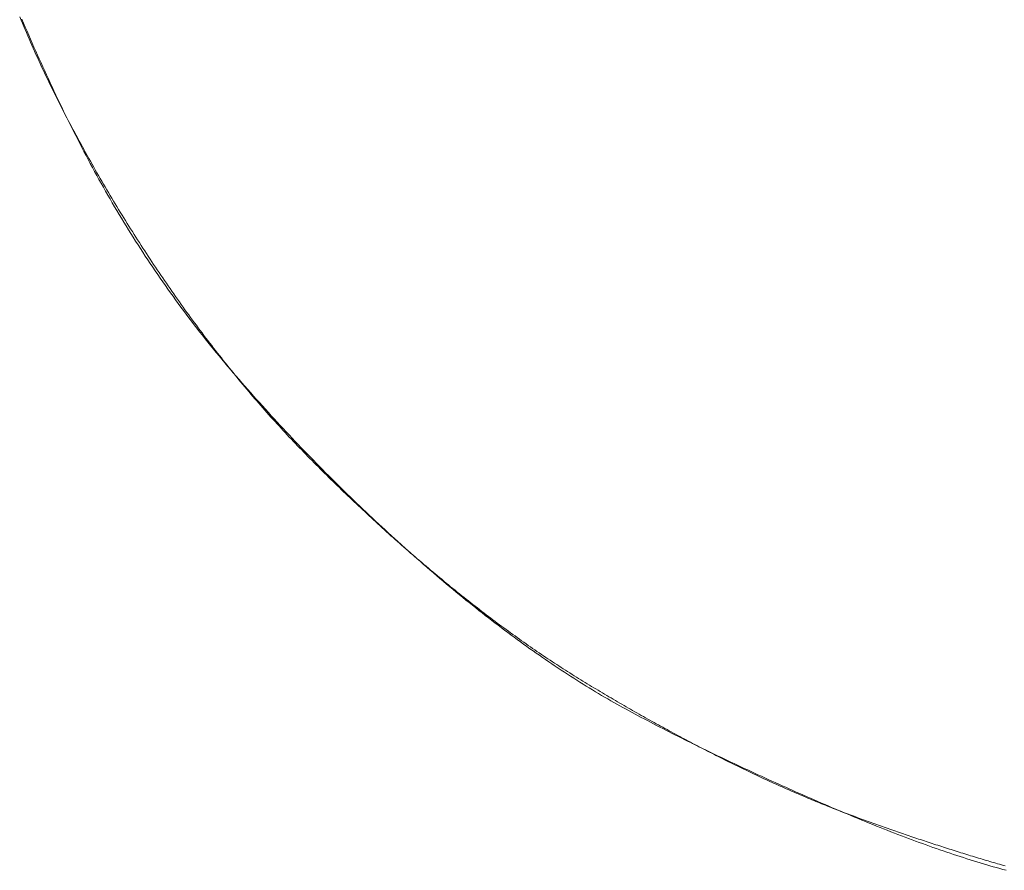
# Model space of a CAD drawing. Units: millimetres. Extents: x -90 to 90, y -137 to 130.
# Drawn here: x 1 to 1, y -26 to -25 of the extents above; entities that cross this region are included whole.
import ezdxf

# ---------------------------------------------------------------- set-up
doc = ezdxf.new("R2010")
doc.units = ezdxf.units.MM
doc.header["$LTSCALE"] = 5.08
doc.layers.add('一般', color=7, linetype='Continuous', lineweight=9)

msp = doc.modelspace()

# ---------------------------------------------------------------- linework, layer by layer
at = {"layer": '一般', "color": 7, "linetype": 'Continuous', "lineweight": 5}
for p, q in [((0.533457, -25.442295), (0.533551, -25.44252)), ((0.533551, -25.44252), (0.533646, -25.442744)), ((0.533739, -25.442746), (0.53362, -25.442465)), ((0.533646, -25.442744), (0.533741, -25.442968)), ((0.533858, -25.443028), (0.533739, -25.442746)), ((0.533741, -25.442968), (0.533836, -25.443192)), ((0.533978, -25.44331), (0.533858, -25.443028)), ((0.533836, -25.443192), (0.533932, -25.443415)), ((0.533932, -25.443415), (0.534028, -25.443637)), ((0.5341, -25.443592), (0.533978, -25.44331)), ((0.534028, -25.443637), (0.534125, -25.443859)), ((0.534222, -25.443874), (0.5341, -25.443592)), ((0.534125, -25.443859), (0.534222, -25.444081)), ((0.534345, -25.444157), (0.534222, -25.443874)), ((0.534222, -25.444081), (0.53432, -25.444302)), ((0.53432, -25.444302), (0.534418, -25.444523)), ((0.534469, -25.444439), (0.534345, -25.444157)), ((0.534594, -25.444722), (0.534469, -25.444439)), ((0.534418, -25.444523), (0.534517, -25.444743)), ((0.534517, -25.444743), (0.534616, -25.444963)), ((0.53472, -25.445006), (0.534594, -25.444722)), ((0.534616, -25.444963), (0.534716, -25.445182)), ((0.534716, -25.445182), (0.534816, -25.445401)), ((0.534847, -25.445289), (0.53472, -25.445006)), ((0.534816, -25.445401), (0.534916, -25.445619)), ((0.534975, -25.445573), (0.534847, -25.445289)), ((0.534916, -25.445619), (0.535017, -25.445837)), ((0.535104, -25.445857), (0.534975, -25.445573)), ((0.535017, -25.445837), (0.535119, -25.446054)), ((0.535234, -25.446141), (0.535104, -25.445857)), ((0.535119, -25.446054), (0.535221, -25.446271)), ((0.535221, -25.446271), (0.535323, -25.446487)), ((0.535364, -25.446426), (0.535234, -25.446141)), ((0.535323, -25.446487), (0.535426, -25.446703)), ((0.535496, -25.44671), (0.535364, -25.446426)), ((0.535426, -25.446703), (0.535529, -25.446919)), ((0.535629, -25.446995), (0.535496, -25.44671)), ((0.535529, -25.446919), (0.535633, -25.447133)), ((0.535762, -25.44728), (0.535629, -25.446995)), ((0.535633, -25.447133), (0.535738, -25.447348)), ((0.535897, -25.447566), (0.535762, -25.44728)), ((0.535738, -25.447348), (0.535842, -25.447562)), ((0.535842, -25.447562), (0.535948, -25.447775)), ((0.536032, -25.447852), (0.535897, -25.447566)), ((0.535948, -25.447775), (0.536053, -25.447988)), ((0.536169, -25.448138), (0.536032, -25.447852)), ((0.536053, -25.447988), (0.536159, -25.448201)), ((0.536159, -25.448201), (0.536266, -25.448413)), ((0.536306, -25.448424), (0.536169, -25.448138)), ((0.536266, -25.448413), (0.536373, -25.448625)), ((0.536444, -25.44871), (0.536306, -25.448424)), ((0.536373, -25.448625), (0.536481, -25.448836)), ((0.536583, -25.448997), (0.536444, -25.44871)), ((0.536481, -25.448836), (0.536589, -25.449046)), ((0.536724, -25.449284), (0.536583, -25.448997)), ((0.536589, -25.449046), (0.536697, -25.449257)), ((0.536697, -25.449257), (0.536806, -25.449466)), ((0.536865, -25.449571), (0.536724, -25.449284)), ((0.536806, -25.449466), (0.536916, -25.449676)), ((0.537007, -25.449858), (0.536865, -25.449571)), ((0.536916, -25.449676), (0.537026, -25.449884)), ((0.53715, -25.450146), (0.537007, -25.449858)), ((0.537026, -25.449884), (0.537136, -25.450093)), ((0.537136, -25.450093), (0.537247, -25.450301)), ((0.537294, -25.450434), (0.53715, -25.450146)), ((0.537247, -25.450301), (0.537358, -25.450508)), ((0.537439, -25.450722), (0.537294, -25.450434)), ((0.537358, -25.450508), (0.537469, -25.450716)), ((0.537585, -25.45101), (0.537439, -25.450722)), ((0.537469, -25.450716), (0.537581, -25.450923)), ((0.537581, -25.450923), (0.537693, -25.451129)), ((0.537731, -25.451298), (0.537585, -25.45101)), ((0.537693, -25.451129), (0.537806, -25.451336)), ((0.537879, -25.451586), (0.537731, -25.451298)), ((0.537806, -25.451336), (0.537918, -25.451542)), ((0.538028, -25.451872), (0.537879, -25.451586)), ((0.537918, -25.451542), (0.538032, -25.451748)), ((0.538177, -25.452158), (0.538028, -25.451872)), ((0.538032, -25.451748), (0.538145, -25.451953)), ((0.538145, -25.451953), (0.538259, -25.452158)), ((0.538328, -25.452443), (0.538177, -25.452158)), ((0.538259, -25.452158), (0.538374, -25.452363)), ((0.538479, -25.452727), (0.538328, -25.452443)), ((0.538374, -25.452363), (0.538488, -25.452568)), ((0.538632, -25.45301), (0.538479, -25.452727)), ((0.538488, -25.452568), (0.538603, -25.452772)), ((0.538603, -25.452772), (0.538719, -25.452975)), ((0.538785, -25.453293), (0.538632, -25.45301)), ((0.538719, -25.452975), (0.538834, -25.453179)), ((0.538939, -25.453575), (0.538785, -25.453293)), ((0.538834, -25.453179), (0.53895, -25.453382)), ((0.539094, -25.453856), (0.538939, -25.453575)), ((0.53895, -25.453382), (0.539067, -25.453585)), ((0.539067, -25.453585), (0.539184, -25.453788)), ((0.53925, -25.454136), (0.539094, -25.453856)), ((0.539184, -25.453788), (0.539301, -25.45399)), ((0.539407, -25.454415), (0.53925, -25.454136)), ((0.539301, -25.45399), (0.539418, -25.454192)), ((0.539418, -25.454192), (0.539536, -25.454393)), ((0.539565, -25.454694), (0.539407, -25.454415)), ((0.539536, -25.454393), (0.539655, -25.454595)), ((0.539724, -25.454972), (0.539565, -25.454694)), ((0.539655, -25.454595), (0.539773, -25.454795)), ((0.539884, -25.455249), (0.539724, -25.454972)), ((0.539773, -25.454795), (0.539892, -25.454996)), ((0.539892, -25.454996), (0.540012, -25.455196)), ((0.540045, -25.455525), (0.539884, -25.455249)), ((0.540012, -25.455196), (0.540131, -25.455396)), ((0.540207, -25.455801), (0.540045, -25.455525)), ((0.540131, -25.455396), (0.540251, -25.455596)), ((0.540251, -25.455596), (0.540372, -25.455795)), ((0.540369, -25.456075), (0.540207, -25.455801)), ((0.540533, -25.456349), (0.540369, -25.456075)), ((0.540372, -25.455795), (0.540493, -25.455994)), ((0.540493, -25.455994), (0.540614, -25.456193)), ((0.540697, -25.456622), (0.540533, -25.456349)), ((0.540614, -25.456193), (0.540735, -25.456391)), ((0.540735, -25.456391), (0.540857, -25.456589)), ((0.540862, -25.456895), (0.540697, -25.456622)), ((0.540857, -25.456589), (0.540979, -25.456787)), ((0.541029, -25.457166), (0.540862, -25.456895)), ((0.540979, -25.456787), (0.541102, -25.456985)), ((0.541102, -25.456985), (0.541225, -25.457182)), ((0.541196, -25.457437), (0.541029, -25.457166)), ((0.541364, -25.457707), (0.541196, -25.457437)), ((0.541225, -25.457182), (0.541348, -25.457378)), ((0.541348, -25.457378), (0.541472, -25.457575)), ((0.541533, -25.457976), (0.541364, -25.457707)), ((0.541472, -25.457575), (0.541596, -25.457771)), ((0.541596, -25.457771), (0.54172, -25.457967)), ((0.541703, -25.458244), (0.541533, -25.457976)), ((0.541874, -25.458512), (0.541703, -25.458244)), ((0.54172, -25.457967), (0.541845, -25.458162)), ((0.541845, -25.458162), (0.54197, -25.458357)), ((0.542046, -25.458779), (0.541874, -25.458512)), ((0.54197, -25.458357), (0.542095, -25.458552)), ((0.542219, -25.459045), (0.542046, -25.458779)), ((0.542095, -25.458552), (0.542221, -25.458747)), ((0.542393, -25.45931), (0.542219, -25.459045)), ((0.542221, -25.458747), (0.542347, -25.458941)), ((0.542347, -25.458941), (0.542474, -25.459135)), ((0.542474, -25.459135), (0.542601, -25.459328)), ((0.542567, -25.459574), (0.542393, -25.45931)), ((0.542743, -25.459838), (0.542567, -25.459574)), ((0.542601, -25.459328), (0.542728, -25.459521)), ((0.542728, -25.459521), (0.542856, -25.459714)), ((0.54292, -25.460101), (0.542743, -25.459838)), ((0.542856, -25.459714), (0.542984, -25.459907)), ((0.542984, -25.459907), (0.543112, -25.460099)), ((0.543097, -25.460363), (0.54292, -25.460101)), ((0.543275, -25.460624), (0.543097, -25.460363)), ((0.543112, -25.460099), (0.543241, -25.460291)), ((0.543241, -25.460291), (0.54337, -25.460483)), ((0.54337, -25.460483), (0.543499, -25.460674)), ((0.543455, -25.460885), (0.543275, -25.460624)), ((0.543635, -25.461144), (0.543455, -25.460885)), ((0.543499, -25.460674), (0.543629, -25.460865)), ((0.543629, -25.460865), (0.543759, -25.461055)), ((0.543816, -25.461403), (0.543635, -25.461144)), ((0.543759, -25.461055), (0.54389, -25.461246)), ((0.54389, -25.461246), (0.544021, -25.461436)), ((0.543998, -25.461661), (0.543816, -25.461403)), ((0.544181, -25.461918), (0.543998, -25.461661)), ((0.544021, -25.461436), (0.544152, -25.461625)), ((0.544152, -25.461625), (0.544283, -25.461815)), ((0.544365, -25.462175), (0.544181, -25.461918)), ((0.544283, -25.461815), (0.544415, -25.462004)), ((0.544415, -25.462004), (0.544548, -25.462193)), ((0.54455, -25.462431), (0.544365, -25.462175)), ((0.544548, -25.462193), (0.54468, -25.462381)), ((0.544736, -25.462686), (0.54455, -25.462431)), ((0.54468, -25.462381), (0.544813, -25.462569)), ((0.544923, -25.46294), (0.544736, -25.462686)), ((0.544813, -25.462569), (0.544947, -25.462757)), ((0.54511, -25.463193), (0.544923, -25.46294)), ((0.544947, -25.462757), (0.54508, -25.462944)), ((0.54508, -25.462944), (0.545214, -25.46313)), ((0.545299, -25.463446), (0.54511, -25.463193)), ((0.545214, -25.46313), (0.545348, -25.463316)), ((0.545348, -25.463316), (0.545482, -25.463501)), ((0.545489, -25.463697), (0.545299, -25.463446)), ((0.545482, -25.463501), (0.545617, -25.463686)), ((0.545679, -25.463948), (0.545489, -25.463697)), ((0.545617, -25.463686), (0.545751, -25.46387)), ((0.54587, -25.464199), (0.545679, -25.463948)), ((0.545751, -25.46387), (0.545886, -25.464054)), ((0.545886, -25.464054), (0.546022, -25.464237)), ((0.546063, -25.464448), (0.54587, -25.464199)), ((0.546022, -25.464237), (0.546157, -25.464419)), ((0.546256, -25.464697), (0.546063, -25.464448)), ((0.546157, -25.464419), (0.546293, -25.464601)), ((0.54645, -25.464945), (0.546256, -25.464697)), ((0.546293, -25.464601), (0.546428, -25.464782)), ((0.546428, -25.464782), (0.546564, -25.464963)), ((0.546645, -25.465192), (0.54645, -25.464945)), ((0.546564, -25.464963), (0.546701, -25.465143)), ((0.546841, -25.465438), (0.546645, -25.465192)), ((0.546701, -25.465143), (0.546837, -25.465323)), ((0.546837, -25.465323), (0.546974, -25.465502)), ((0.547038, -25.465683), (0.546841, -25.465438)), ((0.546974, -25.465502), (0.547111, -25.46568)), ((0.547236, -25.465928), (0.547038, -25.465683)), ((0.547111, -25.46568), (0.547248, -25.465858)), ((0.547435, -25.466172), (0.547236, -25.465928)), ((0.547248, -25.465858), (0.547386, -25.466035)), ((0.547386, -25.466035), (0.547523, -25.466212)), ((0.547635, -25.466415), (0.547435, -25.466172)), ((0.547523, -25.466212), (0.547661, -25.466388)), ((0.547836, -25.466657), (0.547635, -25.466415)), ((0.547661, -25.466388), (0.547799, -25.466563)), ((0.547799, -25.466563), (0.547938, -25.466738)), ((0.548037, -25.466899), (0.547836, -25.466657)), ((0.547938, -25.466738), (0.548076, -25.466913)), ((0.54824, -25.467139), (0.548037, -25.466899)), ((0.548076, -25.466913), (0.548215, -25.467086)), ((0.548215, -25.467086), (0.548354, -25.46726)), ((0.548443, -25.467379), (0.54824, -25.467139)), ((0.548354, -25.46726), (0.548493, -25.467432)), ((0.548648, -25.467618), (0.548443, -25.467379)), ((0.548493, -25.467432), (0.548633, -25.467604)), ((0.548633, -25.467604), (0.548773, -25.467776)), ((0.548853, -25.467857), (0.548648, -25.467618)), ((0.548773, -25.467776), (0.548913, -25.467947)), ((0.549059, -25.468094), (0.548853, -25.467857)), ((0.548913, -25.467947), (0.549053, -25.468117)), ((0.549053, -25.468117), (0.549193, -25.468287)), ((0.549265, -25.468332), (0.549059, -25.468094)), ((0.549193, -25.468287), (0.549334, -25.468456)), ((0.549472, -25.468568), (0.549265, -25.468332)), ((0.549334, -25.468456), (0.549475, -25.468625)), ((0.54968, -25.468804), (0.549472, -25.468568)), ((0.549475, -25.468625), (0.549616, -25.468793)), ((0.549616, -25.468793), (0.549757, -25.46896)), ((0.549887, -25.469039), (0.54968, -25.468804)), ((0.549757, -25.46896), (0.549899, -25.469127)), ((0.550095, -25.469274), (0.549887, -25.469039)), ((0.549899, -25.469127), (0.550041, -25.469293)), ((0.550041, -25.469293), (0.550183, -25.469459)), ((0.550304, -25.469508), (0.550095, -25.469274)), ((0.550183, -25.469459), (0.550325, -25.469624)), ((0.550513, -25.469741), (0.550304, -25.469508)), ((0.550325, -25.469624), (0.550467, -25.469789)), ((0.550467, -25.469789), (0.55061, -25.469953)), ((0.550722, -25.469974), (0.550513, -25.469741)), ((0.55061, -25.469953), (0.550753, -25.470116)), ((0.550932, -25.470206), (0.550722, -25.469974)), ((0.550753, -25.470116), (0.550896, -25.470279)), ((0.550896, -25.470279), (0.55104, -25.470441)), ((0.551142, -25.470438), (0.550932, -25.470206)), ((0.55104, -25.470441), (0.551183, -25.470603)), ((0.551353, -25.470669), (0.551142, -25.470438)), ((0.551183, -25.470603), (0.551327, -25.470764)), ((0.551327, -25.470764), (0.551471, -25.470925)), ((0.551564, -25.4709), (0.551353, -25.470669)), ((0.551471, -25.470925), (0.551616, -25.471084)), ((0.551775, -25.471129), (0.551564, -25.4709)), ((0.551616, -25.471084), (0.55176, -25.471244)), ((0.55176, -25.471244), (0.551905, -25.471403)), ((0.551987, -25.471359), (0.551775, -25.471129)), ((0.551905, -25.471403), (0.55205, -25.471561)), ((0.5522, -25.471587), (0.551987, -25.471359)), ((0.55205, -25.471561), (0.552195, -25.471719)), ((0.552195, -25.471719), (0.552341, -25.471876)), ((0.552412, -25.471815), (0.5522, -25.471587)), ((0.552626, -25.472043), (0.552412, -25.471815)), ((0.552341, -25.471876), (0.552486, -25.472032)), ((0.552486, -25.472032), (0.552632, -25.472188)), ((0.552839, -25.47227), (0.552626, -25.472043)), ((0.552632, -25.472188), (0.552778, -25.472343)), ((0.552778, -25.472343), (0.552925, -25.472498)), ((0.553053, -25.472496), (0.552839, -25.47227)), ((0.552925, -25.472498), (0.553071, -25.472652)), ((0.553267, -25.472722), (0.553053, -25.472496)), ((0.553071, -25.472652), (0.553218, -25.472806)), ((0.553218, -25.472806), (0.553365, -25.472959)), ((0.553482, -25.472947), (0.553267, -25.472722)), ((0.553365, -25.472959), (0.553513, -25.473111)), ((0.553698, -25.473171), (0.553482, -25.472947)), ((0.553513, -25.473111), (0.55366, -25.473263)), ((0.553913, -25.473395), (0.553698, -25.473171)), ((0.55366, -25.473263), (0.553808, -25.473415)), ((0.553808, -25.473415), (0.553956, -25.473566)), ((0.554129, -25.473618), (0.553913, -25.473395)), ((0.553956, -25.473566), (0.554104, -25.473716)), ((0.554104, -25.473716), (0.554252, -25.473866)), ((0.554346, -25.473841), (0.554129, -25.473618)), ((0.554252, -25.473866), (0.554401, -25.474016)), ((0.554563, -25.474063), (0.554346, -25.473841)), ((0.554401, -25.474016), (0.554549, -25.474166)), ((0.554549, -25.474166), (0.554698, -25.474315)), ((0.55478, -25.474285), (0.554563, -25.474063)), ((0.554698, -25.474315), (0.554847, -25.474464)), ((0.554998, -25.474506), (0.55478, -25.474285)), ((0.554847, -25.474464), (0.554996, -25.474613)), ((0.554996, -25.474613), (0.555146, -25.474761)), ((0.555216, -25.474726), (0.554998, -25.474506)), ((0.555146, -25.474761), (0.555295, -25.474909)), ((0.555435, -25.474946), (0.555216, -25.474726)), ((0.555295, -25.474909), (0.555445, -25.475057)), ((0.555654, -25.475165), (0.555435, -25.474946)), ((0.555445, -25.475057), (0.555595, -25.475205)), ((0.555595, -25.475205), (0.555745, -25.475352)), ((0.555873, -25.475383), (0.555654, -25.475165)), ((0.555745, -25.475352), (0.555895, -25.475499)), ((0.556093, -25.475601), (0.555873, -25.475383)), ((0.555895, -25.475499), (0.556045, -25.475645)), ((0.556045, -25.475645), (0.556196, -25.475791)), ((0.556313, -25.475818), (0.556093, -25.475601)), ((0.556196, -25.475791), (0.556347, -25.475937)), ((0.556534, -25.476035), (0.556313, -25.475818)), ((0.556347, -25.475937), (0.556498, -25.476083)), ((0.556498, -25.476083), (0.556649, -25.476228)), ((0.556755, -25.476251), (0.556534, -25.476035)), ((0.556649, -25.476228), (0.5568, -25.476373)), ((0.556977, -25.476467), (0.556755, -25.476251)), ((0.5568, -25.476373), (0.556952, -25.476518)), ((0.556952, -25.476518), (0.557103, -25.476662)), ((0.557199, -25.476681), (0.556977, -25.476467)), ((0.557103, -25.476662), (0.557255, -25.476806)), ((0.557421, -25.476896), (0.557199, -25.476681)), ((0.557255, -25.476806), (0.557407, -25.47695)), ((0.557407, -25.47695), (0.557559, -25.477094)), ((0.557644, -25.477109), (0.557421, -25.476896)), ((0.557559, -25.477094), (0.557711, -25.477237)), ((0.557867, -25.477322), (0.557644, -25.477109)), ((0.557711, -25.477237), (0.557864, -25.477379)), ((0.557864, -25.477379), (0.558017, -25.477522)), ((0.558091, -25.477535), (0.557867, -25.477322)), ((0.558017, -25.477522), (0.558169, -25.477664)), ((0.558315, -25.477747), (0.558091, -25.477535)), ((0.558169, -25.477664), (0.558323, -25.477806)), ((0.558539, -25.477958), (0.558315, -25.477747)), ((0.558323, -25.477806), (0.558476, -25.477948)), ((0.558476, -25.477948), (0.558629, -25.478089)), ((0.558764, -25.478169), (0.558539, -25.477958)), ((0.558629, -25.478089), (0.558783, -25.47823)), ((0.55899, -25.478379), (0.558764, -25.478169)), ((0.558783, -25.47823), (0.558936, -25.478371)), ((0.558936, -25.478371), (0.55909, -25.478511)), ((0.559215, -25.478588), (0.55899, -25.478379)), ((0.55909, -25.478511), (0.559244, -25.478651)), ((0.559442, -25.478797), (0.559215, -25.478588)), ((0.559244, -25.478651), (0.559399, -25.478791)), ((0.559399, -25.478791), (0.559553, -25.47893)), ((0.559668, -25.479006), (0.559442, -25.478797)), ((0.559553, -25.47893), (0.559708, -25.479069)), ((0.559895, -25.479213), (0.559668, -25.479006)), ((0.559708, -25.479069), (0.559862, -25.479208)), ((0.559862, -25.479208), (0.560017, -25.479346)), ((0.560123, -25.47942), (0.559895, -25.479213)), ((0.560017, -25.479346), (0.560172, -25.479485)), ((0.56035, -25.479627), (0.560123, -25.47942)), ((0.560172, -25.479485), (0.560328, -25.479622)), ((0.560328, -25.479622), (0.560483, -25.47976)), ((0.560579, -25.479833), (0.56035, -25.479627)), ((0.560483, -25.47976), (0.560639, -25.479897)), ((0.560807, -25.480038), (0.560579, -25.479833)), ((0.560639, -25.479897), (0.560795, -25.480034)), ((0.560795, -25.480034), (0.560951, -25.480171)), ((0.561036, -25.480243), (0.560807, -25.480038)), ((0.560951, -25.480171), (0.561107, -25.480307)), ((0.561266, -25.480447), (0.561036, -25.480243)), ((0.561107, -25.480307), (0.561263, -25.480443)), ((0.561263, -25.480443), (0.56142, -25.480579)), ((0.561496, -25.48065), (0.561266, -25.480447)), ((0.56142, -25.480579), (0.561576, -25.480714)), ((0.561726, -25.480853), (0.561496, -25.48065)), ((0.561576, -25.480714), (0.561733, -25.480849)), ((0.561957, -25.481056), (0.561726, -25.480853)), ((0.561733, -25.480849), (0.56189, -25.480984)), ((0.56189, -25.480984), (0.562048, -25.481118)), ((0.562188, -25.481257), (0.561957, -25.481056)), ((0.562048, -25.481118), (0.562205, -25.481253)), ((0.56242, -25.481458), (0.562188, -25.481257)), ((0.562205, -25.481253), (0.562363, -25.481386)), ((0.562363, -25.481386), (0.56252, -25.48152)), ((0.562652, -25.481659), (0.56242, -25.481458)), ((0.56252, -25.48152), (0.562678, -25.481653)), ((0.562884, -25.481859), (0.562652, -25.481659)), ((0.562678, -25.481653), (0.562836, -25.481786)), ((0.562836, -25.481786), (0.562995, -25.481919)), ((0.563117, -25.482058), (0.562884, -25.481859)), ((0.562995, -25.481919), (0.563153, -25.482051)), ((0.563349, -25.482255), (0.563117, -25.482058)), ((0.563153, -25.482051), (0.563312, -25.482183)), ((0.563312, -25.482183), (0.56347, -25.482314)), ((0.563581, -25.482452), (0.563349, -25.482255)), ((0.56347, -25.482314), (0.563629, -25.482446)), ((0.563813, -25.482647), (0.563581, -25.482452)), ((0.563629, -25.482446), (0.563788, -25.482577)), ((0.563788, -25.482577), (0.563947, -25.482707)), ((0.564044, -25.48284), (0.563813, -25.482647)), ((0.563947, -25.482707), (0.564106, -25.482837)), ((0.564276, -25.483033), (0.564044, -25.48284)), ((0.564106, -25.482837), (0.564265, -25.482966)), ((0.564265, -25.482966), (0.564424, -25.483095)), ((0.564507, -25.483223), (0.564276, -25.483033)), ((0.564424, -25.483095), (0.564582, -25.483223)), ((0.564737, -25.483413), (0.564507, -25.483223)), ((0.564582, -25.483223), (0.564741, -25.48335)), ((0.564968, -25.483601), (0.564737, -25.483413)), ((0.564741, -25.48335), (0.5649, -25.483477)), ((0.5649, -25.483477), (0.565058, -25.483603)), ((0.565198, -25.483788), (0.564968, -25.483601)), ((0.565058, -25.483603), (0.565216, -25.483729)), ((0.565216, -25.483729), (0.565375, -25.483854)), ((0.565428, -25.483974), (0.565198, -25.483788)), ((0.565375, -25.483854), (0.565533, -25.483978)), ((0.565657, -25.484158), (0.565428, -25.483974)), ((0.565533, -25.483978), (0.565691, -25.484102)), ((0.565887, -25.484341), (0.565657, -25.484158)), ((0.565691, -25.484102), (0.565849, -25.484226)), ((0.565849, -25.484226), (0.566007, -25.484348)), ((0.566116, -25.484523), (0.565887, -25.484341)), ((0.566007, -25.484348), (0.566165, -25.48447)), ((0.566345, -25.484703), (0.566116, -25.484523)), ((0.566165, -25.48447), (0.566323, -25.484592)), ((0.566323, -25.484592), (0.566481, -25.484713)), ((0.566573, -25.484882), (0.566345, -25.484703)), ((0.566481, -25.484713), (0.566639, -25.484833)), ((0.566801, -25.48506), (0.566573, -25.484882)), ((0.566639, -25.484833), (0.566797, -25.484953)), ((0.566797, -25.484953), (0.566954, -25.485073)), ((0.567029, -25.485236), (0.566801, -25.48506)), ((0.566954, -25.485073), (0.567112, -25.485191)), ((0.567257, -25.485411), (0.567029, -25.485236)), ((0.567112, -25.485191), (0.567269, -25.485309)), ((0.567484, -25.485585), (0.567257, -25.485411)), ((0.567269, -25.485309), (0.567427, -25.485427)), ((0.567427, -25.485427), (0.567584, -25.485544)), ((0.567712, -25.485757), (0.567484, -25.485585)), ((0.567584, -25.485544), (0.567741, -25.48566)), ((0.567939, -25.485928), (0.567712, -25.485757)), ((0.567741, -25.48566), (0.567899, -25.485776)), ((0.567899, -25.485776), (0.568056, -25.485891)), ((0.568165, -25.486098), (0.567939, -25.485928)), ((0.568056, -25.485891), (0.568213, -25.486006)), ((0.568392, -25.486266), (0.568165, -25.486098)), ((0.568213, -25.486006), (0.56837, -25.48612)), ((0.56837, -25.48612), (0.568527, -25.486233)), ((0.568618, -25.486433), (0.568392, -25.486266)), ((0.568527, -25.486233), (0.568684, -25.486346)), ((0.568844, -25.486599), (0.568618, -25.486433)), ((0.568684, -25.486346), (0.56884, -25.486458)), ((0.56884, -25.486458), (0.568997, -25.48657)), ((0.569069, -25.486763), (0.568844, -25.486599)), ((0.568997, -25.48657), (0.569154, -25.486681)), ((0.569295, -25.486926), (0.569069, -25.486763)), ((0.569154, -25.486681), (0.56931, -25.486792)), ((0.56952, -25.487088), (0.569295, -25.486926)), ((0.56931, -25.486792), (0.569467, -25.486902)), ((0.569467, -25.486902), (0.569623, -25.487011)), ((0.569744, -25.487248), (0.56952, -25.487088)), ((0.569623, -25.487011), (0.56978, -25.48712)), ((0.56978, -25.48712), (0.569936, -25.487228)), ((0.569936, -25.487228), (0.570092, -25.487336)), ((0.569969, -25.487407), (0.569744, -25.487248)), ((0.570193, -25.487565), (0.569969, -25.487407)), ((0.570092, -25.487336), (0.570248, -25.487443)), ((0.570417, -25.487721), (0.570193, -25.487565)), ((0.570248, -25.487443), (0.570404, -25.487549)), ((0.570404, -25.487549), (0.57056, -25.487655)), ((0.570641, -25.487876), (0.570417, -25.487721)), ((0.57056, -25.487655), (0.570716, -25.48776)), ((0.570864, -25.48803), (0.570641, -25.487876)), ((0.570716, -25.48776), (0.570872, -25.487865)), ((0.570872, -25.487865), (0.571028, -25.487969)), ((0.571087, -25.488182), (0.570864, -25.48803)), ((0.571028, -25.487969), (0.571184, -25.488073)), ((0.57131, -25.488333), (0.571087, -25.488182)), ((0.571184, -25.488073), (0.57134, -25.488176)), ((0.571533, -25.488483), (0.57131, -25.488333)), ((0.57134, -25.488176), (0.571495, -25.488278)), ((0.571495, -25.488278), (0.571651, -25.48838)), ((0.571755, -25.488632), (0.571533, -25.488483)), ((0.571651, -25.48838), (0.571806, -25.488481)), ((0.571977, -25.488779), (0.571755, -25.488632)), ((0.571806, -25.488481), (0.571962, -25.488582)), ((0.571962, -25.488582), (0.572117, -25.488682)), ((0.572199, -25.488924), (0.571977, -25.488779)), ((0.572117, -25.488682), (0.572272, -25.488781)), ((0.572421, -25.489069), (0.572199, -25.488924)), ((0.572272, -25.488781), (0.572427, -25.48888)), ((0.572642, -25.489212), (0.572421, -25.489069)), ((0.572427, -25.48888), (0.572583, -25.488979)), ((0.572583, -25.488979), (0.572738, -25.489076)), ((0.572863, -25.489353), (0.572642, -25.489212)), ((0.572738, -25.489076), (0.572893, -25.489173)), ((0.572893, -25.489173), (0.573047, -25.48927)), ((0.573047, -25.48927), (0.573202, -25.489366)), ((0.573084, -25.489494), (0.572863, -25.489353)), ((0.573304, -25.489633), (0.573084, -25.489494)), ((0.573202, -25.489366), (0.573357, -25.489461)), ((0.573525, -25.489771), (0.573304, -25.489633)), ((0.573357, -25.489461), (0.573512, -25.489556)), ((0.573512, -25.489556), (0.573666, -25.48965)), ((0.573745, -25.489907), (0.573525, -25.489771)), ((0.573666, -25.48965), (0.573821, -25.489744)), ((0.573964, -25.490042), (0.573745, -25.489907)), ((0.573821, -25.489744), (0.573976, -25.489838)), ((0.573976, -25.489838), (0.57413, -25.489931)), ((0.57413, -25.489931), (0.574284, -25.490024)), ((0.574284, -25.490024), (0.574439, -25.490117)), ((0.574184, -25.490176), (0.573964, -25.490042)), ((0.574403, -25.490308), (0.574184, -25.490176)), ((0.574622, -25.490439), (0.574403, -25.490308)), ((0.574439, -25.490117), (0.574593, -25.490209)), ((0.574593, -25.490209), (0.574747, -25.490301)), ((0.57484, -25.490569), (0.574622, -25.490439)), ((0.574747, -25.490301), (0.574901, -25.490393)), ((0.575059, -25.490697), (0.57484, -25.490569)), ((0.574901, -25.490393), (0.575055, -25.490484)), ((0.575055, -25.490484), (0.575209, -25.490575)), ((0.575277, -25.490825), (0.575059, -25.490697)), ((0.575209, -25.490575), (0.575363, -25.490666)), ((0.575363, -25.490666), (0.575517, -25.490757)), ((0.575495, -25.49095), (0.575277, -25.490825)), ((0.575712, -25.491075), (0.575495, -25.49095)), ((0.575517, -25.490757), (0.575671, -25.490847)), ((0.575671, -25.490847), (0.575825, -25.490937)), ((0.57593, -25.491198), (0.575712, -25.491075)), ((0.575825, -25.490937), (0.575978, -25.491027)), ((0.576147, -25.49132), (0.57593, -25.491198)), ((0.575978, -25.491027), (0.576132, -25.491117)), ((0.576132, -25.491117), (0.576285, -25.491206)), ((0.576363, -25.49144), (0.576147, -25.49132)), ((0.576285, -25.491206), (0.576439, -25.491295)), ((0.576439, -25.491295), (0.576592, -25.491383)), ((0.576592, -25.491383), (0.576745, -25.491471)), ((0.57658, -25.491559), (0.576363, -25.49144)), ((0.576796, -25.491677), (0.57658, -25.491559)), ((0.576745, -25.491471), (0.576899, -25.49156)), ((0.577012, -25.491793), (0.576796, -25.491677)), ((0.576899, -25.49156), (0.577052, -25.491647)), ((0.577228, -25.491908), (0.577012, -25.491793)), ((0.577052, -25.491647), (0.577205, -25.491735)), ((0.577205, -25.491735), (0.577358, -25.491822)), ((0.577444, -25.492023), (0.577228, -25.491908)), ((0.577358, -25.491822), (0.577511, -25.491909)), ((0.57766, -25.492137), (0.577444, -25.492023)), ((0.577511, -25.491909), (0.577664, -25.491995)), ((0.577664, -25.491995), (0.577817, -25.492082)), ((0.577817, -25.492082), (0.57797, -25.492168)), ((0.577878, -25.492252), (0.57766, -25.492137)), ((0.578096, -25.492366), (0.577878, -25.492252)), ((0.57797, -25.492168), (0.578122, -25.492253)), ((0.578315, -25.49248), (0.578096, -25.492366)), ((0.578122, -25.492253), (0.578275, -25.492339)), ((0.578275, -25.492339), (0.578428, -25.492424)), ((0.578534, -25.492594), (0.578315, -25.49248)), ((0.578428, -25.492424), (0.57858, -25.492509)), ((0.578755, -25.492708), (0.578534, -25.492594)), ((0.57858, -25.492509), (0.578733, -25.492593)), ((0.578733, -25.492593), (0.578885, -25.492677)), ((0.578976, -25.492822), (0.578755, -25.492708)), ((0.578885, -25.492677), (0.579038, -25.492761)), ((0.579198, -25.492936), (0.578976, -25.492822)), ((0.579038, -25.492761), (0.57919, -25.492845)), ((0.57919, -25.492845), (0.579342, -25.492928)), ((0.579421, -25.49305), (0.579198, -25.492936)), ((0.579342, -25.492928), (0.579494, -25.493011)), ((0.579644, -25.493164), (0.579421, -25.49305)), ((0.579494, -25.493011), (0.579646, -25.493094)), ((0.579868, -25.493278), (0.579644, -25.493164)), ((0.579646, -25.493094), (0.579798, -25.493177)), ((0.579798, -25.493177), (0.57995, -25.493259)), ((0.580093, -25.493391), (0.579868, -25.493278)), ((0.57995, -25.493259), (0.580102, -25.493341)), ((0.580319, -25.493505), (0.580093, -25.493391)), ((0.580102, -25.493341), (0.580254, -25.493423)), ((0.580254, -25.493423), (0.580406, -25.493504)), ((0.580545, -25.493619), (0.580319, -25.493505)), ((0.580406, -25.493504), (0.580557, -25.493585)), ((0.580773, -25.493732), (0.580545, -25.493619)), ((0.580557, -25.493585), (0.580709, -25.493666)), ((0.580709, -25.493666), (0.580861, -25.493746)), ((0.581, -25.493846), (0.580773, -25.493732)), ((0.580861, -25.493746), (0.581012, -25.493827)), ((0.581229, -25.493959), (0.581, -25.493846)), ((0.581012, -25.493827), (0.581164, -25.493906)), ((0.581164, -25.493906), (0.581315, -25.493986)), ((0.581459, -25.494073), (0.581229, -25.493959)), ((0.581315, -25.493986), (0.581466, -25.494065)), ((0.581689, -25.494186), (0.581459, -25.494073)), ((0.581466, -25.494065), (0.581617, -25.494144)), ((0.581617, -25.494144), (0.581769, -25.494223)), ((0.58192, -25.494299), (0.581689, -25.494186)), ((0.581769, -25.494223), (0.58192, -25.494302)), ((0.582151, -25.494413), (0.58192, -25.494299)), ((0.58192, -25.494302), (0.582071, -25.49438)), ((0.582071, -25.49438), (0.582222, -25.494458)), ((0.582384, -25.494526), (0.582151, -25.494413)), ((0.582222, -25.494458), (0.582373, -25.494535)), ((0.582373, -25.494535), (0.582523, -25.494613)), ((0.582617, -25.494639), (0.582384, -25.494526)), ((0.582523, -25.494613), (0.582674, -25.49469)), ((0.582851, -25.494752), (0.582617, -25.494639)), ((0.582674, -25.49469), (0.582825, -25.494766)), ((0.582825, -25.494766), (0.582976, -25.494843)), ((0.583086, -25.494865), (0.582851, -25.494752)), ((0.582976, -25.494843), (0.583126, -25.494919)), ((0.583321, -25.494978), (0.583086, -25.494865)), ((0.583126, -25.494919), (0.583277, -25.494995)), ((0.583277, -25.494995), (0.583427, -25.49507)), ((0.583557, -25.495091), (0.583321, -25.494978)), ((0.583427, -25.49507), (0.583577, -25.495146)), ((0.583794, -25.495204), (0.583557, -25.495091)), ((0.583577, -25.495146), (0.583727, -25.49522)), ((0.583727, -25.49522), (0.583877, -25.495295)), ((0.584032, -25.495317), (0.583794, -25.495204)), ((0.583877, -25.495295), (0.584027, -25.495369)), ((0.584027, -25.495369), (0.584176, -25.495442)), ((0.58427, -25.495429), (0.584032, -25.495317)), ((0.584176, -25.495442), (0.584325, -25.495516)), ((0.584509, -25.495542), (0.58427, -25.495429)), ((0.584325, -25.495516), (0.584474, -25.495589)), ((0.584474, -25.495589), (0.584622, -25.495661)), ((0.584749, -25.495655), (0.584509, -25.495542)), ((0.584622, -25.495661), (0.58477, -25.495733)), ((0.58499, -25.495767), (0.584749, -25.495655)), ((0.58477, -25.495733), (0.584918, -25.495805)), ((0.584918, -25.495805), (0.585066, -25.495876)), ((0.585232, -25.49588), (0.58499, -25.495767)), ((0.585066, -25.495876), (0.585214, -25.495947)), ((0.585214, -25.495947), (0.585361, -25.496017)), ((0.585474, -25.495992), (0.585232, -25.49588)), ((0.585361, -25.496017), (0.585508, -25.496087)), ((0.585717, -25.496105), (0.585474, -25.495992)), ((0.585508, -25.496087), (0.585654, -25.496157)), ((0.585654, -25.496157), (0.585801, -25.496226)), ((0.58596, -25.496217), (0.585717, -25.496105)), ((0.585801, -25.496226), (0.585947, -25.496295)), ((0.585947, -25.496295), (0.586093, -25.496363)), ((0.586205, -25.496329), (0.58596, -25.496217)), ((0.58645, -25.496442), (0.586205, -25.496329)), ((0.586093, -25.496363), (0.586239, -25.496431)), ((0.586239, -25.496431), (0.586384, -25.496499)), ((0.586384, -25.496499), (0.586529, -25.496566)), ((0.586696, -25.496554), (0.58645, -25.496442)), ((0.586529, -25.496566), (0.586674, -25.496633)), ((0.586674, -25.496633), (0.586819, -25.496699)), ((0.586943, -25.496666), (0.586696, -25.496554)), ((0.586819, -25.496699), (0.586963, -25.496765)), ((0.58719, -25.496778), (0.586943, -25.496666)), ((0.586963, -25.496765), (0.587107, -25.496831)), ((0.587107, -25.496831), (0.587251, -25.496896)), ((0.587438, -25.49689), (0.58719, -25.496778)), ((0.587251, -25.496896), (0.587395, -25.496961)), ((0.587395, -25.496961), (0.587538, -25.497025)), ((0.587687, -25.497002), (0.587438, -25.49689)), ((0.587538, -25.497025), (0.587681, -25.497089)), ((0.587937, -25.497114), (0.587687, -25.497002)), ((0.587681, -25.497089), (0.587824, -25.497153)), ((0.587824, -25.497153), (0.587966, -25.497216)), ((0.588187, -25.497226), (0.587937, -25.497114)), ((0.587966, -25.497216), (0.588109, -25.497278)), ((0.588109, -25.497278), (0.588251, -25.497341)), ((0.588439, -25.497338), (0.588187, -25.497226)), ((0.588251, -25.497341), (0.588393, -25.497403)), ((0.588393, -25.497403), (0.588534, -25.497464)), ((0.58869, -25.497449), (0.588439, -25.497338)), ((0.588534, -25.497464), (0.588675, -25.497526)), ((0.588675, -25.497526), (0.588816, -25.497586)), ((0.588943, -25.497561), (0.58869, -25.497449)), ((0.588816, -25.497586), (0.588957, -25.497647)), ((0.589197, -25.497673), (0.588943, -25.497561)), ((0.588957, -25.497647), (0.589098, -25.497707)), ((0.589098, -25.497707), (0.589238, -25.497766)), ((0.589451, -25.497784), (0.589197, -25.497673)), ((0.589238, -25.497766), (0.589378, -25.497825)), ((0.589378, -25.497825), (0.589518, -25.497884)), ((0.589706, -25.497896), (0.589451, -25.497784)), ((0.589518, -25.497884), (0.589657, -25.497943)), ((0.589657, -25.497943), (0.589796, -25.498001)), ((0.589961, -25.498007), (0.589706, -25.497896)), ((0.589796, -25.498001), (0.589935, -25.498058)), ((0.589935, -25.498058), (0.590074, -25.498115)), ((0.590218, -25.498119), (0.589961, -25.498007)), ((0.590074, -25.498115), (0.590212, -25.498172)), ((0.590212, -25.498172), (0.590351, -25.498228)), ((0.590475, -25.49823), (0.590218, -25.498119)), ((0.590351, -25.498228), (0.590489, -25.498284)), ((0.590733, -25.498341), (0.590475, -25.49823)), ((0.590489, -25.498284), (0.590626, -25.49834)), ((0.590626, -25.49834), (0.590764, -25.498395)), ((0.590992, -25.498452), (0.590733, -25.498341)), ((0.590764, -25.498395), (0.590901, -25.49845)), ((0.590901, -25.49845), (0.591038, -25.498504)), ((0.591251, -25.498564), (0.590992, -25.498452)), ((0.591038, -25.498504), (0.591174, -25.498558)), ((0.591174, -25.498558), (0.591311, -25.498612)), ((0.591511, -25.498675), (0.591251, -25.498564)), ((0.591311, -25.498612), (0.591447, -25.498665)), ((0.591447, -25.498665), (0.591583, -25.498717)), ((0.591772, -25.498786), (0.591511, -25.498675)), ((0.591583, -25.498717), (0.591718, -25.49877)), ((0.591718, -25.49877), (0.591854, -25.498822)), ((0.592034, -25.498897), (0.591772, -25.498786)), ((0.591854, -25.498822), (0.591989, -25.498873)), ((0.591989, -25.498873), (0.592124, -25.498924)), ((0.592297, -25.499008), (0.592034, -25.498897)), ((0.592124, -25.498924), (0.592258, -25.498975)), ((0.592258, -25.498975), (0.592393, -25.499026)), ((0.59256, -25.499119), (0.592297, -25.499008)), ((0.592393, -25.499026), (0.592527, -25.499075)), ((0.592527, -25.499075), (0.592661, -25.499125)), ((0.592823, -25.499229), (0.59256, -25.499119)), ((0.592661, -25.499125), (0.592795, -25.499175)), ((0.592795, -25.499175), (0.592929, -25.499224)), ((0.593085, -25.499338), (0.592823, -25.499229)), ((0.592929, -25.499224), (0.593063, -25.499273)), ((0.593063, -25.499273), (0.593197, -25.499323)), ((0.593347, -25.499446), (0.593085, -25.499338)), ((0.593197, -25.499323), (0.593332, -25.499372)), ((0.593332, -25.499372), (0.593466, -25.499421)), ((0.593608, -25.499554), (0.593347, -25.499446)), ((0.593466, -25.499421), (0.5936, -25.49947)), ((0.5936, -25.49947), (0.593735, -25.499518)), ((0.593868, -25.49966), (0.593608, -25.499554)), ((0.593735, -25.499518), (0.593869, -25.499567)), ((0.594127, -25.499765), (0.593868, -25.49966)), ((0.593869, -25.499567), (0.594004, -25.499616)), ((0.594004, -25.499616), (0.594139, -25.499664)), ((0.594385, -25.499868), (0.594127, -25.499765)), ((0.594139, -25.499664), (0.594273, -25.499712)), ((0.594273, -25.499712), (0.594408, -25.49976)), ((0.594408, -25.49976), (0.594543, -25.499808)), ((0.594543, -25.499808), (0.594678, -25.499856)), ((0.594643, -25.499971), (0.594385, -25.499868)), ((0.5949, -25.500073), (0.594643, -25.499971)), ((0.594678, -25.499856), (0.594813, -25.499904)), ((0.594813, -25.499904), (0.594948, -25.499952)), ((0.595156, -25.500174), (0.5949, -25.500073)), ((0.594948, -25.499952), (0.595083, -25.5)), ((0.595083, -25.5), (0.595218, -25.500047)), ((0.595411, -25.500273), (0.595156, -25.500174)), ((0.595218, -25.500047), (0.595353, -25.500094)), ((0.595353, -25.500094), (0.595489, -25.500142)), ((0.595665, -25.500372), (0.595411, -25.500273)), ((0.595489, -25.500142), (0.595624, -25.500189)), ((0.595624, -25.500189), (0.59576, -25.500236)), ((0.595919, -25.500469), (0.595665, -25.500372)), ((0.59576, -25.500236), (0.595895, -25.500283)), ((0.595895, -25.500283), (0.596031, -25.500329)), ((0.596172, -25.500566), (0.595919, -25.500469)), ((0.596031, -25.500329), (0.596166, -25.500376)), ((0.596166, -25.500376), (0.596302, -25.500423)), ((0.596302, -25.500423), (0.596438, -25.500469)), ((0.596438, -25.500469), (0.596573, -25.500515)), ((0.596573, -25.500515), (0.596709, -25.500562)), ((0.596424, -25.500661), (0.596172, -25.500566)), ((0.596675, -25.500755), (0.596424, -25.500661)), ((0.596925, -25.500848), (0.596675, -25.500755)), ((0.596709, -25.500562), (0.596845, -25.500608)), ((0.596845, -25.500608), (0.596981, -25.500654)), ((0.597175, -25.50094), (0.596925, -25.500848)), ((0.596981, -25.500654), (0.597117, -25.5007)), ((0.597117, -25.5007), (0.597253, -25.500745)), ((0.597424, -25.501031), (0.597175, -25.50094)), ((0.597253, -25.500745), (0.59739, -25.500791)), ((0.59739, -25.500791), (0.597526, -25.500837)), ((0.597672, -25.501121), (0.597424, -25.501031)), ((0.597526, -25.500837), (0.597662, -25.500882)), ((0.597662, -25.500882), (0.597798, -25.500927)), ((0.597919, -25.50121), (0.597672, -25.501121)), ((0.597798, -25.500927), (0.597935, -25.500972)), ((0.598166, -25.501298), (0.597919, -25.50121)), ((0.597935, -25.500972), (0.598071, -25.501017)), ((0.598071, -25.501017), (0.598208, -25.501062)), ((0.598208, -25.501062), (0.598345, -25.501107)), ((0.598345, -25.501107), (0.598481, -25.501152)), ((0.598481, -25.501152), (0.598618, -25.501196)), ((0.598618, -25.501196), (0.598755, -25.501241)), ((0.598411, -25.501384), (0.598166, -25.501298)), ((0.598656, -25.50147), (0.598411, -25.501384)), ((0.5989, -25.501555), (0.598656, -25.50147)), ((0.598755, -25.501241), (0.598892, -25.501285)), ((0.598892, -25.501285), (0.599029, -25.50133)), ((0.599143, -25.501638), (0.5989, -25.501555)), ((0.599029, -25.50133), (0.599166, -25.501374)), ((0.599386, -25.50172), (0.599143, -25.501638)), ((0.599166, -25.501374), (0.599303, -25.501418)), ((0.599303, -25.501418), (0.59944, -25.501462)), ((0.599627, -25.501802), (0.599386, -25.50172)), ((0.59944, -25.501462), (0.599577, -25.501505)), ((0.599577, -25.501505), (0.599714, -25.501549)), ((0.599868, -25.501882), (0.599627, -25.501802)), ((0.599714, -25.501549), (0.599852, -25.501593)), ((0.599852, -25.501593), (0.599989, -25.501636)), ((0.600108, -25.501961), (0.599868, -25.501882)), ((0.599989, -25.501636), (0.600126, -25.501679)), ((0.600126, -25.501679), (0.600264, -25.501723)), ((0.600264, -25.501723), (0.600401, -25.501766)), ((0.600401, -25.501766), (0.600539, -25.501809)), ((0.600539, -25.501809), (0.600677, -25.501852)), ((0.600677, -25.501852), (0.600814, -25.501894)), ((0.600814, -25.501894), (0.600952, -25.501937)), ((0.600952, -25.501937), (0.60109, -25.501979)), ((0.600348, -25.502039), (0.600108, -25.501961)), ((0.600586, -25.502116), (0.600348, -25.502039)), ((0.600824, -25.502192), (0.600586, -25.502116)), ((0.601061, -25.502267), (0.600824, -25.502192)), ((0.601297, -25.502341), (0.601061, -25.502267)), ((0.60109, -25.501979), (0.601228, -25.502022)), ((0.601228, -25.502022), (0.601366, -25.502064)), ((0.601532, -25.502413), (0.601297, -25.502341)), ((0.601366, -25.502064), (0.601504, -25.502106)), ((0.601504, -25.502106), (0.601641, -25.502148)), ((0.601766, -25.502485), (0.601532, -25.502413)), ((0.601641, -25.502148), (0.601779, -25.502189)), ((0.602, -25.502556), (0.601766, -25.502485)), ((0.601779, -25.502189), (0.601916, -25.502231)), ((0.601916, -25.502231), (0.602053, -25.502272)), ((0.602233, -25.502625), (0.602, -25.502556)), ((0.602053, -25.502272), (0.60219, -25.502313)), ((0.60219, -25.502313), (0.602327, -25.502353)), ((0.602465, -25.502693), (0.602233, -25.502625)), ((0.602327, -25.502353), (0.602464, -25.502394)), ((0.602464, -25.502394), (0.6026, -25.502434)), ((0.6026, -25.502434), (0.602737, -25.502474)), ((0.602737, -25.502474), (0.602873, -25.502514)), ((0.602873, -25.502514), (0.603009, -25.502553)), ((0.603009, -25.502553), (0.603145, -25.502592)), ((0.603145, -25.502592), (0.603281, -25.502631)), ((0.603281, -25.502631), (0.603417, -25.50267)), ((0.602696, -25.502761), (0.602465, -25.502693)), ((0.602927, -25.502827), (0.602696, -25.502761)), ((0.603157, -25.502892), (0.602927, -25.502827)), ((0.603386, -25.502956), (0.603157, -25.502892)), ((0.603614, -25.503019), (0.603386, -25.502956)), ((0.603417, -25.50267), (0.603552, -25.502709))]:
    msp.add_line(p, q, dxfattribs=at)

doc.saveas('drawing.dxf')
